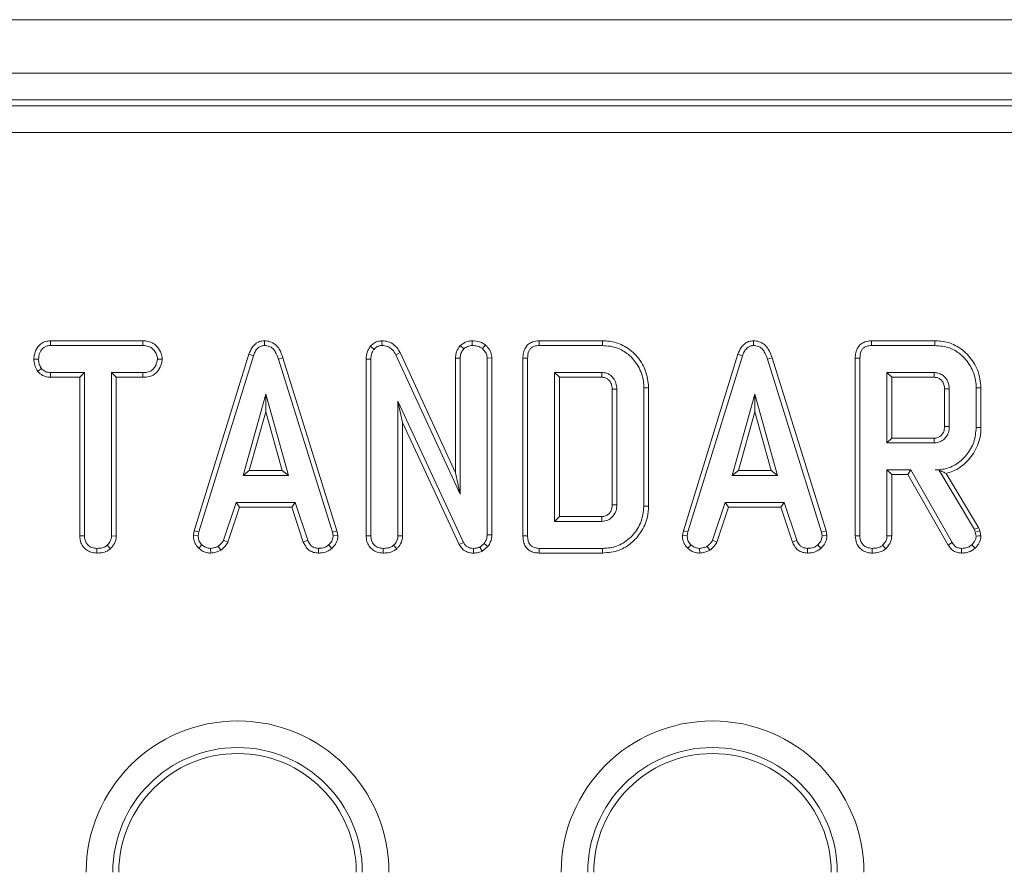
# Model space of a CAD drawing. Units: inches. Extents: x 3 to 163, y -14 to 115.
# Drawn here: x 37 to 39, y 58 to 60 of the extents above; entities that cross this region are included whole.
import ezdxf

# ---------------------------------------------------------------- set-up
doc = ezdxf.new("R2010")
doc.units = ezdxf.units.IN
doc.header["$LTSCALE"] = 10
doc.header["$MEASUREMENT"] = 0
doc.linetypes.add('SLD-Сплошная', pattern=[0])

msp = doc.modelspace()

# ---------------------------------------------------------------- linework, layer by layer
at = {"color": 7, "linetype": 'SLD-Сплошная', "lineweight": 15}
for p, q in [((30.1492, 60.2003), (69.4799, 60.2003)), ((30.1492, 60.0428), (69.4799, 60.0428)), ((45.7641, 59.9641), (34.18, 59.9641)), ((34.1978, 59.9462), (45.7463, 59.9462)), ((45.7447, 59.8678), (34.1994, 59.8678)), ((36.6165, 59.2528), (36.6169, 59.2389)), ((36.8898, 59.2528), (36.6165, 59.2528)), ((36.8898, 59.2528), (36.8895, 59.2389)), ((37.2484, 59.2528), (37.2484, 59.2389)), ((37.5948, 59.2528), (37.5952, 59.2389)), ((37.8616, 59.2528), (37.8617, 59.2389)), ((38.2459, 59.2528), (38.0591, 59.2528)), ((38.6916, 59.2528), (38.6917, 59.2389)), ((39.2267, 59.2528), (39.0399, 59.2528)), ((36.6169, 59.2389), (36.8895, 59.2389)), ((37.5613, 59.2368), (37.5717, 59.2276)), ((37.8263, 59.2386), (37.8362, 59.2288)), ((37.9001, 59.2406), (37.8913, 59.2298)), ((38.0594, 59.2389), (38.2457, 59.2389)), ((39.0402, 59.2389), (39.2265, 59.2389)), ((36.5677, 59.1991), (36.5816, 59.199)), ((36.9467, 59.199), (36.9327, 59.199)), ((37.2023, 59.2129), (37.0413, 58.6921)), ((37.0548, 58.6888), (37.2155, 59.2084)), ((37.2023, 59.2129), (37.2155, 59.2084)), ((37.3029, 59.2022), (37.2896, 59.1982)), ((37.2896, 59.1982), (37.4488, 58.6883)), ((37.4623, 58.6918), (37.3029, 59.2022)), ((37.5485, 59.1991), (37.5624, 59.1988)), ((37.5485, 59.1991), (37.5485, 58.6773)), ((37.5624, 58.6775), (37.5624, 59.1988)), ((37.6485, 59.2181), (37.6361, 59.2118)), ((37.6361, 59.2118), (37.8257, 58.7999)), ((37.8119, 58.8633), (37.6485, 59.2181)), ((37.8119, 59.202), (37.8257, 59.2017)), ((37.8119, 59.202), (37.8119, 58.8633)), ((37.8257, 58.7999), (37.8257, 59.2017)), ((37.9194, 59.2023), (37.9055, 59.2018)), ((37.9055, 59.2018), (37.9055, 58.6807)), ((37.9194, 58.6805), (37.9194, 59.2023)), ((38.011, 59.2019), (38.011, 58.6773)), ((38.0248, 58.6775), (38.0248, 59.2017)), ((38.6456, 59.2129), (38.4845, 58.6921)), ((38.498, 58.6888), (38.6588, 59.2084)), ((38.6456, 59.2129), (38.6588, 59.2084)), ((38.7461, 59.2022), (38.7328, 59.1982)), ((38.7328, 59.1982), (38.8921, 58.6883)), ((38.9055, 58.6918), (38.7461, 59.2022)), ((38.9918, 59.2019), (38.9918, 58.6773)), ((39.0056, 58.6775), (39.0056, 59.2017)), ((36.5789, 59.1625), (36.5898, 59.1712)), ((36.6164, 59.1452), (36.6168, 59.1591)), ((36.6164, 59.1452), (36.7034, 59.1452)), ((36.7173, 59.1591), (36.6168, 59.1591)), ((36.7034, 59.1452), (36.7173, 59.1591)), ((36.7034, 59.1452), (36.7034, 58.6769)), ((36.7173, 58.6771), (36.7173, 59.1591)), ((36.8896, 59.1591), (36.7971, 59.1591)), ((36.7971, 59.1591), (36.7971, 58.6771)), ((36.8109, 59.1452), (36.7971, 59.1591)), ((36.8109, 58.6768), (36.8109, 59.1452)), ((36.8109, 59.1452), (36.8898, 59.1452)), ((36.8898, 59.1452), (36.8896, 59.1591)), ((38.1047, 59.1591), (38.1047, 58.7201)), ((38.1185, 59.1452), (38.1047, 59.1591)), ((38.2443, 59.1591), (38.1047, 59.1591)), ((38.1185, 58.734), (38.1185, 59.1452)), ((38.1185, 59.1452), (38.244, 59.1452)), ((39.2251, 59.1591), (39.0854, 59.1591)), ((39.0993, 59.1452), (39.0854, 59.1591)), ((39.0854, 59.1591), (39.0854, 58.9516)), ((39.0993, 59.1452), (39.2247, 59.1452)), ((39.0993, 58.9655), (39.0993, 59.1452)), ((38.2743, 59.1099), (38.2743, 58.7692)), ((38.2882, 58.769), (38.2882, 59.1102)), ((38.368, 59.1144), (38.368, 58.7648)), ((38.3819, 58.7646), (38.3819, 59.1146)), ((39.2551, 59.1109), (39.2551, 58.9997)), ((39.269, 58.9995), (39.269, 59.1112)), ((39.3488, 59.1138), (39.3488, 58.9968)), ((39.3627, 58.9967), (39.3627, 59.114)), ((37.2522, 59.0952), (37.1853, 58.8558)), ((37.319, 58.8558), (37.2522, 59.0952)), ((37.2522, 59.0436), (37.2522, 59.0952)), ((37.6422, 59.0744), (37.6422, 58.6772)), ((37.6561, 59.0116), (37.6422, 59.0744)), ((37.8356, 58.658), (37.6422, 59.0744)), ((38.6954, 59.0952), (38.6286, 58.8558)), ((38.7623, 58.8558), (38.6954, 59.0952)), ((38.6954, 59.0436), (38.6954, 59.0952)), ((37.2036, 58.8697), (37.2522, 59.0436)), ((37.2522, 59.0436), (37.3007, 58.8697)), ((38.6469, 58.8697), (38.6954, 59.0436)), ((38.6954, 59.0436), (38.744, 58.8697)), ((37.6561, 58.6769), (37.6561, 59.0116)), ((37.6561, 59.0116), (37.8232, 58.6517)), ((39.0993, 58.9655), (39.0854, 58.9516)), ((39.2247, 58.9655), (39.0993, 58.9655)), ((39.0854, 58.9516), (39.2251, 58.9516)), ((39.0854, 58.8718), (39.0854, 58.6772)), ((39.0993, 58.8579), (39.0854, 58.8718)), ((39.1554, 58.8718), (39.0854, 58.8718)), ((39.1473, 58.8579), (39.1554, 58.8718)), ((39.2774, 58.6575), (39.1554, 58.8718)), ((39.2382, 58.872), (39.2273, 58.8718)), ((39.2273, 58.8718), (39.2381, 58.8718)), ((39.2382, 58.872), (39.2381, 58.8718)), ((39.2381, 58.8718), (39.3432, 58.696)), ((37.2036, 58.8697), (37.1853, 58.8558)), ((37.1853, 58.8558), (37.319, 58.8558)), ((37.3007, 58.8697), (37.2036, 58.8697)), ((37.3007, 58.8697), (37.319, 58.8558)), ((37.8119, 58.8633), (37.8257, 58.7999)), ((38.6469, 58.8697), (38.6286, 58.8558)), ((38.6286, 58.8558), (38.7623, 58.8558)), ((38.744, 58.8697), (38.6469, 58.8697)), ((38.744, 58.8697), (38.7623, 58.8558)), ((39.0993, 58.6769), (39.0993, 58.8579)), ((39.0993, 58.8579), (39.1473, 58.8579)), ((39.1473, 58.8579), (39.2656, 58.6502)), ((39.3558, 58.7019), (39.2603, 58.8616)), ((37.1643, 58.776), (37.1275, 58.6642)), ((37.1404, 58.659), (37.1743, 58.7621)), ((37.3391, 58.776), (37.1643, 58.776)), ((37.1743, 58.7621), (37.1643, 58.776)), ((37.1743, 58.7621), (37.329, 58.7621)), ((37.329, 58.7621), (37.3391, 58.776)), ((37.329, 58.7621), (37.3629, 58.6591)), ((37.3759, 58.6643), (37.3391, 58.776)), ((38.6075, 58.776), (38.5707, 58.6642)), ((38.5837, 58.659), (38.6176, 58.7621)), ((38.7823, 58.776), (38.6075, 58.776)), ((38.6176, 58.7621), (38.6075, 58.776)), ((38.6176, 58.7621), (38.7723, 58.7621)), ((38.7723, 58.7621), (38.7823, 58.776)), ((38.7723, 58.7621), (38.8062, 58.6591)), ((38.8191, 58.6643), (38.7823, 58.776)), ((38.1185, 58.734), (38.1047, 58.7201)), ((38.2439, 58.734), (38.1185, 58.734)), ((38.1047, 58.7201), (38.2443, 58.7201)), ((39.3558, 58.7019), (39.3432, 58.696)), ((39.3432, 58.696), (39.3459, 58.6882)), ((39.3593, 58.6922), (39.3558, 58.7019)), ((36.7034, 58.6769), (36.7173, 58.6771)), ((36.8109, 58.6768), (36.7971, 58.6771)), ((37.0413, 58.6921), (37.0387, 58.6779)), ((37.0387, 58.6779), (37.0527, 58.677)), ((37.0413, 58.6921), (37.0548, 58.6888)), ((37.0527, 58.677), (37.0548, 58.6888)), ((37.4623, 58.6918), (37.4488, 58.6883)), ((37.4488, 58.6883), (37.4511, 58.677)), ((37.465, 58.6779), (37.4511, 58.677)), ((37.465, 58.6779), (37.4623, 58.6918)), ((37.5485, 58.6773), (37.5624, 58.6775)), ((37.6561, 58.6769), (37.6422, 58.6772)), ((37.9194, 58.6805), (37.9055, 58.6807)), ((38.4845, 58.6921), (38.482, 58.6779)), ((38.482, 58.6779), (38.4959, 58.677)), ((38.4845, 58.6921), (38.498, 58.6888)), ((38.4959, 58.677), (38.498, 58.6888)), ((38.9055, 58.6918), (38.8921, 58.6883)), ((38.8921, 58.6883), (38.8943, 58.677)), ((38.9083, 58.6779), (38.8943, 58.677)), ((38.9083, 58.6779), (38.9055, 58.6918)), ((39.3593, 58.6922), (39.3459, 58.6882)), ((39.3459, 58.6882), (39.3488, 58.6764)), ((39.3628, 58.6776), (39.3593, 58.6922)), ((36.7531, 58.6264), (36.7532, 58.6403)), ((36.7935, 58.6392), (36.7841, 58.6494)), ((37.0543, 58.6406), (37.0639, 58.6507)), ((37.0896, 58.6264), (37.0889, 58.6403)), ((37.1196, 58.6349), (37.1118, 58.6465)), ((37.1404, 58.659), (37.1275, 58.6642)), ((37.3629, 58.6591), (37.3759, 58.6643)), ((37.4076, 58.6264), (37.4079, 58.6403)), ((37.4471, 58.6402), (37.4377, 58.6504)), ((37.5982, 58.6264), (37.5983, 58.6403)), ((37.6388, 58.6392), (37.6293, 58.6494)), ((37.8232, 58.6517), (37.8356, 58.658)), ((37.8649, 58.6264), (37.8651, 58.6403)), ((37.8969, 58.6549), (37.8836, 58.6442)), ((37.8908, 58.6322), (37.8836, 58.6442)), ((37.8908, 58.6322), (37.9073, 58.6454)), ((37.9073, 58.6454), (37.8969, 58.6549)), ((38.2457, 58.6403), (38.0594, 58.6403)), ((38.4976, 58.6406), (38.5071, 58.6507)), ((38.5329, 58.6264), (38.5322, 58.6403)), ((38.5628, 58.6349), (38.555, 58.6465)), ((38.5837, 58.659), (38.5707, 58.6642)), ((38.8062, 58.6591), (38.8191, 58.6643)), ((38.8509, 58.6264), (38.8512, 58.6403)), ((38.8904, 58.6402), (38.881, 58.6504)), ((38.0591, 58.6265), (38.2459, 58.6265))]:
    msp.add_line(p, q, dxfattribs=at)
at = {"color": 7, "linetype": 'SLD-Сплошная', "lineweight": 15, "flags": 128}
for points in [[(38.0591, 59.2528), (38.0592, 59.2489), (38.0593, 59.2439), (38.0594, 59.2389)], [(38.2459, 59.2528), (38.2458, 59.2496), (38.2458, 59.245), (38.2457, 59.2389)], [(39.0399, 59.2528), (39.04, 59.2489), (39.0401, 59.2439), (39.0402, 59.2389)], [(39.2267, 59.2528), (39.2266, 59.2496), (39.2266, 59.245), (39.2265, 59.2389)], [(38.011, 59.2019), (38.0148, 59.2018), (38.0198, 59.2018), (38.0248, 59.2017)], [(38.9918, 59.2019), (38.9956, 59.2018), (39.0006, 59.2018), (39.0056, 59.2017)], [(38.244, 59.1452), (38.2441, 59.1501), (38.2443, 59.1591)], [(39.2247, 59.1452), (39.2249, 59.1493), (39.225, 59.1542), (39.2251, 59.1591)], [(38.2743, 59.1099), (38.2792, 59.11), (38.2882, 59.1102)], [(38.3819, 59.1146), (38.3787, 59.1145), (38.3741, 59.1145), (38.368, 59.1144)], [(39.2551, 59.1109), (39.2593, 59.111), (39.2641, 59.1111), (39.269, 59.1112)], [(39.3627, 59.114), (39.3595, 59.1139), (39.3549, 59.1139), (39.3488, 59.1138)], [(39.2551, 58.9997), (39.2606, 58.9996), (39.269, 58.9995)], [(39.3627, 58.9967), (39.3564, 58.9968), (39.3488, 58.9968)], [(39.2247, 58.9655), (39.2249, 58.96), (39.2251, 58.9516)], [(38.2743, 58.7692), (38.279, 58.7692), (38.2836, 58.7691), (38.2882, 58.769)], [(38.3819, 58.7646), (38.3756, 58.7647), (38.368, 58.7648)], [(38.2439, 58.734), (38.2441, 58.7293), (38.2442, 58.7247), (38.2443, 58.7201)], [(38.011, 58.6773), (38.0149, 58.6774), (38.0199, 58.6774), (38.0248, 58.6775)], [(38.9918, 58.6773), (38.9958, 58.6774), (39.0007, 58.6774), (39.0056, 58.6775)], [(39.0993, 58.6769), (39.0954, 58.677), (39.0904, 58.6771), (39.0854, 58.6772)], [(39.3628, 58.6776), (39.3558, 58.677), (39.3488, 58.6764)], [(38.0591, 58.6265), (38.0592, 58.6304), (38.0593, 58.6354), (38.0594, 58.6403)], [(38.2459, 58.6265), (38.2458, 58.6327), (38.2457, 58.6403)], [(39.0415, 58.6264), (39.0415, 58.6305), (39.0415, 58.6354), (39.0416, 58.6403)], [(39.0821, 58.6392), (39.0794, 58.6421), (39.076, 58.6458), (39.0726, 58.6494)], [(39.2656, 58.6502), (39.2688, 58.6522), (39.2731, 58.6549), (39.2774, 58.6575)], [(39.3052, 58.6264), (39.3052, 58.6303), (39.3053, 58.6353), (39.3054, 58.6403)], [(39.3454, 58.6408), (39.3406, 58.6459), (39.3358, 58.6509)]]:
    msp.add_lwpolyline(points, dxfattribs=at)
at = {"color": 7, "linetype": 'SLD-Сплошная', "lineweight": 15}
for centre, radius in [((37.1689, 57.6845), 0.4467), ((38.5705, 57.6845), 0.4467), ((37.1689, 57.6845), 0.3682), ((37.1689, 57.6845), 0.3504), ((38.5705, 57.6845), 0.3682), ((38.5705, 57.6845), 0.3504)]:
    msp.add_arc(centre, radius, 0, 180, dxfattribs=at)
for points, knots in [([(36.6165, 59.2528), (36.6119, 59.2524), (36.6025, 59.2517), (36.5893, 59.2456), (36.5772, 59.233), (36.5691, 59.2167), (36.5681, 59.204), (36.5677, 59.1991)], [0, 0, 0, 0, 0.172789, 0.348438, 0.524709, 0.817628, 1, 1, 1, 1]), ([(36.9467, 59.199), (36.946, 59.2046), (36.9444, 59.2174), (36.9341, 59.2332), (36.9206, 59.2458), (36.9053, 59.2518), (36.8947, 59.2525), (36.8898, 59.2528)], [0, 0, 0, 0, 0.194007, 0.442624, 0.635179, 0.828046, 1, 1, 1, 1]), ([(37.2484, 59.2528), (37.2434, 59.2523), (37.2336, 59.2514), (37.2209, 59.2438), (37.2095, 59.2311), (37.2051, 59.2198), (37.2023, 59.2129)], [0, 0, 0, 0, 0.22786, 0.445016, 0.661234, 1, 1, 1, 1]), ([(37.3029, 59.2022), (37.2998, 59.2113), (37.2949, 59.2259), (37.281, 59.2424), (37.2656, 59.2513), (37.254, 59.2525), (37.2484, 59.2528), (37.2484, 59.2528)], [0, 0, 0, 0, 0.35457, 0.572186, 0.790744, 0.999488, 1, 1, 1, 1]), ([(37.5948, 59.2528), (37.5903, 59.2524), (37.581, 59.2515), (37.5694, 59.2452), (37.5637, 59.2393), (37.5613, 59.2368)], [0, 0, 0, 0, 0.357204, 0.726735, 1, 1, 1, 1]), ([(37.6485, 59.2181), (37.6455, 59.2231), (37.6388, 59.2345), (37.6234, 59.247), (37.6073, 59.2524), (37.5979, 59.2527), (37.5948, 59.2528)], [0, 0, 0, 0, 0.259956, 0.583132, 0.862258, 1, 1, 1, 1]), ([(37.8616, 59.2528), (37.8564, 59.2524), (37.8438, 59.2514), (37.8327, 59.2437), (37.8266, 59.2389), (37.8263, 59.2386)], [0, 0, 0, 0, 0.398736, 0.971757, 1, 1, 1, 1]), ([(37.9001, 59.2406), (37.8963, 59.2431), (37.8862, 59.25), (37.8722, 59.2523), (37.8631, 59.2527), (37.8616, 59.2528)], [0, 0, 0, 0, 0.328397, 0.890682, 1, 1, 1, 1]), ([(38.0591, 59.2528), (38.0523, 59.2522), (38.041, 59.2513), (38.0268, 59.2435), (38.0171, 59.2322), (38.0117, 59.2176), (38.0112, 59.207), (38.011, 59.2019)], [0, 0, 0, 0, 0.254574, 0.426054, 0.598328, 0.806491, 1, 1, 1, 1]), ([(38.3819, 59.1146), (38.38, 59.1321), (38.3763, 59.1669), (38.3473, 59.2107), (38.3095, 59.2411), (38.273, 59.2518), (38.2523, 59.2525), (38.2459, 59.2528)], [0, 0, 0, 0, 0.243693, 0.482744, 0.710171, 0.910359, 1, 1, 1, 1]), ([(38.6916, 59.2528), (38.6866, 59.2523), (38.6769, 59.2514), (38.6642, 59.2438), (38.6528, 59.2311), (38.6483, 59.2198), (38.6456, 59.2129)], [0, 0, 0, 0, 0.2278459, 0.4450063, 0.6612279, 1, 1, 1, 1]), ([(38.7461, 59.2022), (38.7431, 59.2113), (38.7381, 59.2259), (38.7242, 59.2424), (38.7088, 59.2513), (38.6972, 59.2525), (38.6916, 59.2528), (38.6916, 59.2528)], [0, 0, 0, 0, 0.354564, 0.572177, 0.790732, 0.999473, 1, 1, 1, 1]), ([(39.0399, 59.2528), (39.0331, 59.2522), (39.0218, 59.2513), (39.0076, 59.2435), (38.9979, 59.2322), (38.9924, 59.2176), (38.992, 59.207), (38.9918, 59.2019)], [0, 0, 0, 0, 0.2545859, 0.4260641, 0.598327, 0.8064928, 1, 1, 1, 1]), ([(39.3627, 59.114), (39.3608, 59.1315), (39.3572, 59.1662), (39.3282, 59.2101), (39.2902, 59.2412), (39.2535, 59.2518), (39.2327, 59.2525), (39.2267, 59.2528)], [0, 0, 0, 0, 0.243159, 0.480382, 0.710645, 0.915537, 1, 1, 1, 1]), ([(36.5816, 59.199), (36.5823, 59.2045), (36.5838, 59.2157), (36.5911, 59.2286), (36.6006, 59.2358), (36.6089, 59.2385), (36.6144, 59.2387), (36.6169, 59.2389)], [0, 0, 0, 0, 0.283191, 0.566074, 0.721586, 0.876187, 1, 1, 1, 1]), ([(36.8895, 59.2389), (36.8953, 59.2385), (36.9051, 59.2377), (36.9184, 59.2301), (36.9267, 59.2192), (36.932, 59.2082), (36.9325, 59.2014), (36.9327, 59.199)], [0, 0, 0, 0, 0.2651817, 0.4479967, 0.6897062, 0.8871338, 1, 1, 1, 1]), ([(37.2155, 59.2084), (37.217, 59.2125), (37.2201, 59.2207), (37.227, 59.2305), (37.2358, 59.2368), (37.2431, 59.2386), (37.2473, 59.2388), (37.2484, 59.2389)], [0, 0, 0, 0, 0.269929, 0.542182, 0.73647, 0.931495, 1, 1, 1, 1]), ([(37.2484, 59.2389), (37.2533, 59.2384), (37.2621, 59.2376), (37.2731, 59.2304), (37.2832, 59.2176), (37.287, 59.206), (37.2896, 59.1982)], [0, 0, 0, 0, 0.229179, 0.419479, 0.609698, 1, 1, 1, 1]), ([(37.5613, 59.2368), (37.5583, 59.2328), (37.5513, 59.2233), (37.5489, 59.2095), (37.5486, 59.201), (37.5485, 59.1991)], [0, 0, 0, 0, 0.366159, 0.862206, 1, 1, 1, 1]), ([(37.5624, 59.1988), (37.5627, 59.2037), (37.5632, 59.2112), (37.5666, 59.2211), (37.57, 59.2254), (37.5717, 59.2276)], [0, 0, 0, 0, 0.472971, 0.728956, 1, 1, 1, 1]), ([(37.5717, 59.2276), (37.5746, 59.2306), (37.5799, 59.236), (37.5888, 59.2384), (37.5937, 59.2388), (37.5952, 59.2389)], [0, 0, 0, 0, 0.45629, 0.830498, 1, 1, 1, 1]), ([(37.5952, 59.2389), (37.6005, 59.2384), (37.6104, 59.2374), (37.6243, 59.2292), (37.6318, 59.2196), (37.6354, 59.2131), (37.6361, 59.2118)], [0, 0, 0, 0, 0.307418, 0.568815, 0.913269, 1, 1, 1, 1]), ([(37.8263, 59.2386), (37.8249, 59.2368), (37.8196, 59.2303), (37.8133, 59.218), (37.8123, 59.207), (37.8119, 59.202)], [0, 0, 0, 0, 0.173015, 0.631153, 1, 1, 1, 1]), ([(37.8257, 59.2017), (37.8262, 59.2064), (37.8272, 59.2157), (37.8326, 59.2243), (37.8359, 59.2283), (37.8362, 59.2288)], [0, 0, 0, 0, 0.470496, 0.942542, 1, 1, 1, 1]), ([(37.8362, 59.2288), (37.8397, 59.2315), (37.8452, 59.2356), (37.8542, 59.2385), (37.8591, 59.2387), (37.8617, 59.2389)], [0, 0, 0, 0, 0.4708864, 0.7294155, 1, 1, 1, 1]), ([(37.8617, 59.2389), (37.8667, 59.2386), (37.8744, 59.2381), (37.8845, 59.2345), (37.889, 59.2314), (37.8913, 59.2298)], [0, 0, 0, 0, 0.477544, 0.7334, 1, 1, 1, 1]), ([(37.8913, 59.2298), (37.8949, 59.2263), (37.9011, 59.2201), (37.9051, 59.2097), (37.9054, 59.2039), (37.9055, 59.2018)], [0, 0, 0, 0, 0.459688, 0.810011, 1, 1, 1, 1]), ([(37.9194, 59.2023), (37.9188, 59.2079), (37.9175, 59.2194), (37.9091, 59.2322), (37.9024, 59.2384), (37.9001, 59.2406)], [0, 0, 0, 0, 0.380457, 0.779973, 1, 1, 1, 1]), ([(38.0248, 59.2017), (38.0253, 59.2086), (38.026, 59.2186), (38.0328, 59.2298), (38.0408, 59.2357), (38.0502, 59.2385), (38.0567, 59.2388), (38.0594, 59.2389)], [0, 0, 0, 0, 0.3516226, 0.5062871, 0.6620537, 0.8603119, 1, 1, 1, 1]), ([(38.2457, 59.2389), (38.2607, 59.2376), (38.2881, 59.2352), (38.3254, 59.2127), (38.3532, 59.179), (38.3669, 59.1431), (38.3678, 59.121), (38.368, 59.1144)], [0, 0, 0, 0, 0.230843, 0.421046, 0.657823, 0.898521, 1, 1, 1, 1]), ([(38.6588, 59.2084), (38.6603, 59.2125), (38.6634, 59.2207), (38.6703, 59.2305), (38.6791, 59.2368), (38.6864, 59.2386), (38.6906, 59.2388), (38.6917, 59.2389)], [0, 0, 0, 0, 0.269936, 0.542195, 0.736487, 0.931493, 1, 1, 1, 1]), ([(38.6917, 59.2389), (38.6965, 59.2384), (38.7053, 59.2376), (38.7163, 59.2304), (38.7264, 59.2176), (38.7303, 59.206), (38.7328, 59.1982)], [0, 0, 0, 0, 0.229194, 0.419475, 0.609703, 1, 1, 1, 1]), ([(39.0056, 59.2017), (39.0061, 59.2086), (39.0068, 59.2186), (39.0136, 59.2298), (39.0216, 59.2357), (39.031, 59.2385), (39.0375, 59.2388), (39.0402, 59.2389)], [0, 0, 0, 0, 0.3516287, 0.5062835, 0.6620513, 0.8603109, 1, 1, 1, 1]), ([(39.2265, 59.2389), (39.2412, 59.2376), (39.2683, 59.2354), (39.3055, 59.2128), (39.3333, 59.1796), (39.3475, 59.1435), (39.3485, 59.1211), (39.3488, 59.1138)], [0, 0, 0, 0, 0.225071, 0.416807, 0.654265, 0.886506, 1, 1, 1, 1]), ([(36.5677, 59.1991), (36.5682, 59.193), (36.5691, 59.1811), (36.5747, 59.1691), (36.5783, 59.1634), (36.5789, 59.1625)], [0, 0, 0, 0, 0.470414, 0.917288, 1, 1, 1, 1]), ([(36.5898, 59.1712), (36.5876, 59.1753), (36.5841, 59.1817), (36.5819, 59.1913), (36.5817, 59.1964), (36.5816, 59.199)], [0, 0, 0, 0, 0.479641, 0.736843, 1, 1, 1, 1]), ([(36.9327, 59.199), (36.9314, 59.1925), (36.9292, 59.1818), (36.9212, 59.1695), (36.9112, 59.1623), (36.9003, 59.1594), (36.8927, 59.1592), (36.8896, 59.1591)], [0, 0, 0, 0, 0.298919, 0.498227, 0.653235, 0.855926, 1, 1, 1, 1]), ([(36.8898, 59.1452), (36.896, 59.1455), (36.9075, 59.1462), (36.9235, 59.1528), (36.9366, 59.1662), (36.9448, 59.1824), (36.9462, 59.1946), (36.9467, 59.199)], [0, 0, 0, 0, 0.212534, 0.394902, 0.578553, 0.849784, 1, 1, 1, 1]), ([(36.5789, 59.1625), (36.5804, 59.1609), (36.5857, 59.1555), (36.5966, 59.1481), (36.6086, 59.1455), (36.6152, 59.1452), (36.6164, 59.1452)], [0, 0, 0, 0, 0.155611, 0.533242, 0.911731, 1, 1, 1, 1]), ([(36.6168, 59.1591), (36.6121, 59.1595), (36.6026, 59.1604), (36.5942, 59.1668), (36.5904, 59.1706), (36.5898, 59.1712)], [0, 0, 0, 0, 0.458287, 0.922439, 1, 1, 1, 1]), ([(38.244, 59.1452), (38.2475, 59.145), (38.2541, 59.1446), (38.2631, 59.1387), (38.2701, 59.1304), (38.2739, 59.12), (38.2742, 59.1131), (38.2743, 59.1099)], [0, 0, 0, 0, 0.200687, 0.373816, 0.603929, 0.818217, 1, 1, 1, 1]), ([(38.2882, 59.1102), (38.2877, 59.1163), (38.2868, 59.1279), (38.2785, 59.1431), (38.2674, 59.1534), (38.2552, 59.1585), (38.2477, 59.1589), (38.2443, 59.1591)], [0, 0, 0, 0, 0.250007, 0.470806, 0.691601, 0.861782, 1, 1, 1, 1]), ([(39.2247, 59.1452), (39.2285, 59.1449), (39.2353, 59.1443), (39.2449, 59.1382), (39.252, 59.129), (39.2549, 59.1189), (39.2551, 59.1129), (39.2551, 59.1109)], [0, 0, 0, 0, 0.2182601, 0.394756, 0.6470054, 0.8850899, 1, 1, 1, 1]), ([(39.269, 59.1112), (39.2683, 59.1183), (39.267, 59.132), (39.2559, 59.1472), (39.2431, 59.1561), (39.2327, 59.1587), (39.2267, 59.159), (39.2251, 59.1591)], [0, 0, 0, 0, 0.291757, 0.564296, 0.749732, 0.934856, 1, 1, 1, 1]), ([(39.2551, 58.9997), (39.2548, 58.9947), (39.2542, 58.9862), (39.2481, 58.9756), (39.24, 58.9687), (39.2316, 58.9658), (39.2264, 58.9655), (39.2247, 58.9655)], [0, 0, 0, 0, 0.288158, 0.492263, 0.696509, 0.899048, 1, 1, 1, 1]), ([(39.2251, 58.9516), (39.2306, 58.9522), (39.2416, 58.9533), (39.2552, 58.9626), (39.2643, 58.9749), (39.2686, 58.9876), (39.2689, 58.9959), (39.269, 58.9995)], [0, 0, 0, 0, 0.226253, 0.454875, 0.65614, 0.85436, 1, 1, 1, 1]), ([(39.3488, 58.9968), (39.3474, 58.9821), (39.3446, 58.9527), (39.3211, 58.9144), (39.2895, 58.8854), (39.2555, 58.873), (39.2348, 58.8721), (39.2273, 58.8718)], [0, 0, 0, 0, 0.226685, 0.454937, 0.678512, 0.883956, 1, 1, 1, 1]), ([(39.2603, 58.8616), (39.267, 58.8636), (39.2893, 58.8701), (39.3229, 58.8944), (39.3528, 58.9364), (39.3622, 58.9737), (39.3626, 58.9939), (39.3627, 58.9967)], [0, 0, 0, 0, 0.115264, 0.381814, 0.666045, 0.953335, 1, 1, 1, 1]), ([(39.2382, 58.872), (39.2424, 58.8699), (39.2499, 58.8661), (39.2571, 58.863), (39.2603, 58.8616)], [0, 0, 0, 0, 0.550407, 1, 1, 1, 1]), ([(38.2743, 58.7692), (38.2739, 58.7632), (38.2732, 58.7537), (38.2657, 58.743), (38.2573, 58.7363), (38.2494, 58.7343), (38.2449, 58.7341), (38.2439, 58.734)], [0, 0, 0, 0, 0.338883, 0.539592, 0.739074, 0.945621, 1, 1, 1, 1]), ([(38.2443, 58.7201), (38.2503, 58.7208), (38.2618, 58.7222), (38.2752, 58.7325), (38.2841, 58.745), (38.2879, 58.7578), (38.2881, 58.7658), (38.2882, 58.769)], [0, 0, 0, 0, 0.243315, 0.465535, 0.670521, 0.867565, 1, 1, 1, 1]), ([(38.368, 58.7648), (38.366, 58.7475), (38.3622, 58.7154), (38.3345, 58.6758), (38.2998, 58.649), (38.2673, 58.641), (38.2499, 58.6405), (38.2457, 58.6403)], [0, 0, 0, 0, 0.266328, 0.4942307, 0.7297483, 0.9337244, 1, 1, 1, 1]), ([(38.2459, 58.6265), (38.2627, 58.628), (38.2935, 58.6307), (38.3323, 58.6548), (38.3617, 58.6883), (38.3795, 58.7267), (38.3812, 58.754), (38.3819, 58.7646)], [0, 0, 0, 0, 0.232403, 0.426656, 0.619941, 0.851219, 1, 1, 1, 1]), ([(36.7034, 58.6769), (36.7037, 58.6715), (36.7045, 58.6609), (36.7112, 58.6461), (36.7226, 58.6353), (36.737, 58.6279), (36.7476, 58.6269), (36.7531, 58.6264)], [0, 0, 0, 0, 0.205209, 0.401633, 0.59928, 0.793451, 1, 1, 1, 1]), ([(36.7532, 58.6403), (36.7484, 58.6408), (36.7388, 58.6418), (36.7275, 58.649), (36.72, 58.6592), (36.7174, 58.6688), (36.7173, 58.6752), (36.7173, 58.6771)], [0, 0, 0, 0, 0.247585, 0.497999, 0.667816, 0.899376, 1, 1, 1, 1]), ([(36.7971, 58.6771), (36.7967, 58.6735), (36.7959, 58.6651), (36.7901, 58.6559), (36.7855, 58.6509), (36.7841, 58.6494)], [0, 0, 0, 0, 0.342615, 0.80694, 1, 1, 1, 1]), ([(36.7935, 58.6392), (36.7957, 58.6416), (36.8025, 58.6489), (36.8097, 58.6617), (36.8106, 58.6726), (36.8109, 58.6768)], [0, 0, 0, 0, 0.230832, 0.704495, 1, 1, 1, 1]), ([(37.0387, 58.6779), (37.0388, 58.6755), (37.0392, 58.6677), (37.0424, 58.6545), (37.0496, 58.6452), (37.0539, 58.641), (37.0543, 58.6406)], [0, 0, 0, 0, 0.169976, 0.564808, 0.958171, 1, 1, 1, 1]), ([(37.0639, 58.6507), (37.0608, 58.654), (37.0547, 58.6608), (37.053, 58.6708), (37.0527, 58.6762), (37.0527, 58.677)], [0, 0, 0, 0, 0.454927, 0.913764, 1, 1, 1, 1]), ([(37.4511, 58.677), (37.4505, 58.673), (37.4492, 58.664), (37.4427, 58.6557), (37.4385, 58.6512), (37.4377, 58.6504)], [0, 0, 0, 0, 0.393486, 0.8900715, 1, 1, 1, 1]), ([(37.4471, 58.6402), (37.4497, 58.643), (37.4566, 58.6504), (37.4639, 58.6633), (37.4647, 58.6737), (37.465, 58.6779)], [0, 0, 0, 0, 0.268256, 0.70834, 1, 1, 1, 1]), ([(37.5485, 58.6773), (37.5489, 58.6718), (37.5495, 58.6612), (37.5561, 58.6465), (37.5673, 58.6356), (37.5817, 58.628), (37.5925, 58.627), (37.5982, 58.6264)], [0, 0, 0, 0, 0.206317, 0.39944, 0.593669, 0.785439, 1, 1, 1, 1]), ([(37.5983, 58.6403), (37.5935, 58.6408), (37.5839, 58.6418), (37.5727, 58.649), (37.5652, 58.6592), (37.5626, 58.6689), (37.5624, 58.6754), (37.5624, 58.6775)], [0, 0, 0, 0, 0.246125, 0.495032, 0.662535, 0.889802, 1, 1, 1, 1]), ([(37.6422, 58.6772), (37.6418, 58.6733), (37.6408, 58.6645), (37.6348, 58.6555), (37.6305, 58.6507), (37.6293, 58.6494)], [0, 0, 0, 0, 0.376173, 0.839949, 1, 1, 1, 1]), ([(37.6388, 58.6392), (37.6407, 58.6413), (37.6471, 58.6483), (37.6546, 58.6609), (37.6556, 58.6723), (37.6561, 58.6769)], [0, 0, 0, 0, 0.197558, 0.675422, 1, 1, 1, 1]), ([(37.9055, 58.6807), (37.9052, 58.6763), (37.9047, 58.6695), (37.901, 58.661), (37.8983, 58.657), (37.8969, 58.6549)], [0, 0, 0, 0, 0.475213, 0.734217, 1, 1, 1, 1]), ([(37.9073, 58.6454), (37.9079, 58.6464), (37.9128, 58.6536), (37.9187, 58.6652), (37.9192, 58.6767), (37.9194, 58.6805)], [0, 0, 0, 0, 0.089637, 0.694725, 1, 1, 1, 1]), ([(38.011, 58.6773), (38.0114, 58.6701), (38.0122, 58.6579), (38.0201, 58.6426), (38.0307, 58.633), (38.0443, 58.6274), (38.0539, 58.6268), (38.0591, 58.6265)], [0, 0, 0, 0, 0.27309, 0.454765, 0.637104, 0.805242, 1, 1, 1, 1]), ([(38.0594, 58.6403), (38.0542, 58.6407), (38.0459, 58.6413), (38.0357, 58.6467), (38.0293, 58.6543), (38.0253, 58.665), (38.025, 58.6731), (38.0248, 58.6775)], [0, 0, 0, 0, 0.268398, 0.42446, 0.580871, 0.773821, 1, 1, 1, 1]), ([(38.482, 58.6779), (38.4821, 58.6755), (38.4824, 58.6677), (38.4857, 58.6545), (38.4929, 58.6452), (38.4972, 58.641), (38.4976, 58.6406)], [0, 0, 0, 0, 0.169974, 0.564793, 0.958151, 1, 1, 1, 1]), ([(38.5071, 58.6507), (38.5041, 58.654), (38.4979, 58.6608), (38.4962, 58.6708), (38.496, 58.6762), (38.4959, 58.677)], [0, 0, 0, 0, 0.454941, 0.913768, 1, 1, 1, 1]), ([(38.8943, 58.677), (38.8937, 58.673), (38.8924, 58.664), (38.8859, 58.6557), (38.8817, 58.6512), (38.881, 58.6504)], [0, 0, 0, 0, 0.3934809, 0.8900705, 1, 1, 1, 1]), ([(38.8904, 58.6402), (38.893, 58.643), (38.8999, 58.6504), (38.9071, 58.6633), (38.908, 58.6737), (38.9083, 58.6779)], [0, 0, 0, 0, 0.268259, 0.708336, 1, 1, 1, 1]), ([(38.9918, 58.6773), (38.9924, 58.6697), (38.9936, 58.6572), (39.0031, 58.6421), (39.0153, 58.6325), (39.0287, 58.6272), (39.0378, 58.6267), (39.0415, 58.6264)], [0, 0, 0, 0, 0.283374, 0.469374, 0.654809, 0.863549, 1, 1, 1, 1]), ([(39.0416, 58.6403), (39.0362, 58.641), (39.0269, 58.642), (39.0162, 58.6491), (39.0089, 58.6581), (39.0059, 58.6681), (39.0057, 58.6749), (39.0056, 58.6775)], [0, 0, 0, 0, 0.27425, 0.479158, 0.643962, 0.867557, 1, 1, 1, 1]), ([(39.0854, 58.6772), (39.0853, 58.6747), (39.0849, 58.6682), (39.0804, 58.6585), (39.0752, 58.6525), (39.0726, 58.6494)], [0, 0, 0, 0, 0.246251, 0.613001, 1, 1, 1, 1]), ([(39.0821, 58.6392), (39.0852, 58.6428), (39.0924, 58.651), (39.0985, 58.6643), (39.0991, 58.6736), (39.0993, 58.6769)], [0, 0, 0, 0, 0.338475, 0.770883, 1, 1, 1, 1]), ([(39.3488, 58.6764), (39.3483, 58.673), (39.3473, 58.6665), (39.3421, 58.6581), (39.3379, 58.6533), (39.3358, 58.6509)], [0, 0, 0, 0, 0.34935, 0.669778, 1, 1, 1, 1]), ([(39.3454, 58.6408), (39.348, 58.6437), (39.3541, 58.6507), (39.3614, 58.6629), (39.3624, 58.673), (39.3628, 58.6776)], [0, 0, 0, 0, 0.281164, 0.669494, 1, 1, 1, 1]), ([(36.7531, 58.6264), (36.7578, 58.6267), (36.7683, 58.6271), (36.7827, 58.6309), (36.7904, 58.6368), (36.7935, 58.6392)], [0, 0, 0, 0, 0.331796, 0.724776, 1, 1, 1, 1]), ([(36.7841, 58.6494), (36.7815, 58.6475), (36.7751, 58.6428), (36.764, 58.6408), (36.7563, 58.6405), (36.7532, 58.6403)], [0, 0, 0, 0, 0.291576, 0.716176, 1, 1, 1, 1]), ([(37.0543, 58.6406), (37.0575, 58.6379), (37.0641, 58.6322), (37.0765, 58.6272), (37.0853, 58.6267), (37.0896, 58.6264)], [0, 0, 0, 0, 0.321147, 0.670897, 1, 1, 1, 1]), ([(37.0889, 58.6403), (37.0846, 58.6407), (37.0759, 58.6415), (37.068, 58.6469), (37.0643, 58.6503), (37.0639, 58.6507)], [0, 0, 0, 0, 0.463566, 0.932035, 1, 1, 1, 1]), ([(37.1118, 58.6465), (37.1082, 58.6449), (37.1028, 58.6426), (37.0949, 58.6412), (37.0909, 58.6406), (37.0889, 58.6403)], [0, 0, 0, 0, 0.488915, 0.744121, 1, 1, 1, 1]), ([(37.1275, 58.6642), (37.1255, 58.6608), (37.1225, 58.6557), (37.1165, 58.6504), (37.1133, 58.6478), (37.1118, 58.6465)], [0, 0, 0, 0, 0.482582, 0.740681, 1, 1, 1, 1]), ([(37.1196, 58.6349), (37.1214, 58.6364), (37.1263, 58.6405), (37.1343, 58.6478), (37.1383, 58.6552), (37.1404, 58.659)], [0, 0, 0, 0, 0.22193, 0.595885, 1, 1, 1, 1]), ([(37.3629, 58.6591), (37.3648, 58.6552), (37.369, 58.6464), (37.3785, 58.6346), (37.3929, 58.6278), (37.4028, 58.6269), (37.4076, 58.6264)], [0, 0, 0, 0, 0.2192148, 0.4961365, 0.7546418, 1, 1, 1, 1]), ([(37.4079, 58.6403), (37.404, 58.6407), (37.3973, 58.6414), (37.3884, 58.6454), (37.3812, 58.6532), (37.3779, 58.66), (37.3759, 58.6643)], [0, 0, 0, 0, 0.270751, 0.470246, 0.671473, 1, 1, 1, 1]), ([(37.4076, 58.6264), (37.4114, 58.6266), (37.4214, 58.627), (37.4355, 58.6312), (37.4437, 58.6376), (37.4471, 58.6402)], [0, 0, 0, 0, 0.26841, 0.699906, 1, 1, 1, 1]), ([(37.4377, 58.6504), (37.4336, 58.6475), (37.4253, 58.6416), (37.4143, 58.6406), (37.4086, 58.6404), (37.4079, 58.6403)], [0, 0, 0, 0, 0.466493, 0.935182, 1, 1, 1, 1]), ([(37.5982, 58.6264), (37.6031, 58.6267), (37.6136, 58.6271), (37.628, 58.631), (37.6357, 58.6368), (37.6388, 58.6392)], [0, 0, 0, 0, 0.337217, 0.730797, 1, 1, 1, 1]), ([(37.6293, 58.6494), (37.6263, 58.6473), (37.6188, 58.6421), (37.6075, 58.6407), (37.6003, 58.6404), (37.5983, 58.6403)], [0, 0, 0, 0, 0.339245, 0.818533, 1, 1, 1, 1]), ([(37.8232, 58.6517), (37.826, 58.6472), (37.8313, 58.6384), (37.8442, 58.63), (37.8558, 58.6269), (37.8628, 58.6266), (37.8649, 58.6264)], [0, 0, 0, 0, 0.3058737, 0.5909395, 0.8759061, 1, 1, 1, 1]), ([(37.8651, 58.6403), (37.8599, 58.6409), (37.8515, 58.6417), (37.8415, 58.6485), (37.8377, 58.6544), (37.8358, 58.6576), (37.8356, 58.658)], [0, 0, 0, 0, 0.424537, 0.692317, 0.960796, 1, 1, 1, 1]), ([(37.8836, 58.6442), (37.8807, 58.643), (37.8764, 58.6412), (37.87, 58.6405), (37.8668, 58.6404), (37.8651, 58.6403)], [0, 0, 0, 0, 0.4876713, 0.7424954, 1, 1, 1, 1]), ([(38.4976, 58.6406), (38.5008, 58.6379), (38.5074, 58.6322), (38.5198, 58.6272), (38.5286, 58.6267), (38.5329, 58.6264)], [0, 0, 0, 0, 0.321122, 0.670899, 1, 1, 1, 1]), ([(38.5322, 58.6403), (38.5279, 58.6407), (38.5192, 58.6415), (38.5112, 58.6469), (38.5076, 58.6503), (38.5071, 58.6507)], [0, 0, 0, 0, 0.463564, 0.932066, 1, 1, 1, 1]), ([(38.555, 58.6465), (38.5515, 58.6449), (38.546, 58.6426), (38.5382, 58.6412), (38.5342, 58.6406), (38.5322, 58.6403)], [0, 0, 0, 0, 0.488892, 0.744109, 1, 1, 1, 1]), ([(38.5707, 58.6642), (38.5688, 58.6608), (38.5657, 58.6557), (38.5598, 58.6504), (38.5566, 58.6478), (38.555, 58.6465)], [0, 0, 0, 0, 0.482564, 0.740653, 1, 1, 1, 1]), ([(38.5628, 58.6349), (38.5647, 58.6364), (38.5696, 58.6405), (38.5776, 58.6478), (38.5816, 58.6552), (38.5837, 58.659)], [0, 0, 0, 0, 0.221952, 0.595896, 1, 1, 1, 1]), ([(38.8062, 58.6591), (38.808, 58.6552), (38.8122, 58.6464), (38.8218, 58.6346), (38.8362, 58.6278), (38.8461, 58.6269), (38.8509, 58.6264)], [0, 0, 0, 0, 0.219219, 0.496146, 0.754657, 1, 1, 1, 1]), ([(38.8512, 58.6403), (38.8473, 58.6407), (38.8406, 58.6414), (38.8316, 58.6454), (38.8244, 58.6532), (38.8212, 58.66), (38.8191, 58.6643)], [0, 0, 0, 0, 0.270756, 0.47023, 0.67148, 1, 1, 1, 1]), ([(38.8509, 58.6264), (38.8547, 58.6266), (38.8647, 58.627), (38.8787, 58.6312), (38.887, 58.6376), (38.8904, 58.6402)], [0, 0, 0, 0, 0.268431, 0.699891, 1, 1, 1, 1]), ([(38.881, 58.6504), (38.8768, 58.6475), (38.8686, 58.6416), (38.8576, 58.6406), (38.8519, 58.6404), (38.8512, 58.6403)], [0, 0, 0, 0, 0.46651, 0.935147, 1, 1, 1, 1]), ([(39.0415, 58.6264), (39.0468, 58.6267), (39.0577, 58.6272), (39.0719, 58.6315), (39.0792, 58.637), (39.0821, 58.6392)], [0, 0, 0, 0, 0.369984, 0.74973, 1, 1, 1, 1]), ([(39.0726, 58.6494), (39.0704, 58.6478), (39.065, 58.6437), (39.054, 58.6409), (39.0458, 58.6405), (39.0416, 58.6403)], [0, 0, 0, 0, 0.2478698, 0.6149303, 1, 1, 1, 1]), ([(39.2656, 58.6502), (39.2681, 58.6465), (39.2732, 58.6392), (39.2841, 58.6305), (39.2955, 58.6271), (39.3027, 58.6266), (39.3052, 58.6264)], [0, 0, 0, 0, 0.273413, 0.555667, 0.844123, 1, 1, 1, 1]), ([(39.3054, 58.6403), (39.3014, 58.6407), (39.2944, 58.6412), (39.2843, 58.6475), (39.28, 58.6537), (39.2774, 58.6575)], [0, 0, 0, 0, 0.344394, 0.602306, 1, 1, 1, 1]), ([(39.3052, 58.6264), (39.3093, 58.6266), (39.3198, 58.627), (39.334, 58.6318), (39.3422, 58.6383), (39.3454, 58.6408)], [0, 0, 0, 0, 0.286867, 0.71688, 1, 1, 1, 1]), ([(39.3358, 58.6509), (39.3332, 58.6489), (39.3271, 58.6441), (39.3163, 58.6408), (39.3087, 58.6405), (39.3054, 58.6403)], [0, 0, 0, 0, 0.298539, 0.704466, 1, 1, 1, 1]), ([(37.0896, 58.6264), (37.0922, 58.6268), (37.0994, 58.6278), (37.1098, 58.6298), (37.1167, 58.6334), (37.1196, 58.6349)], [0, 0, 0, 0, 0.25562, 0.696225, 1, 1, 1, 1]), ([(37.8649, 58.6264), (37.87, 58.6267), (37.879, 58.627), (37.8872, 58.6306), (37.8908, 58.6322)], [0, 0, 0, 0, 0.563343, 1, 1, 1, 1]), ([(38.5329, 58.6264), (38.5355, 58.6268), (38.5427, 58.6278), (38.5531, 58.6298), (38.56, 58.6334), (38.5628, 58.6349)], [0, 0, 0, 0, 0.25563, 0.696214, 1, 1, 1, 1])]:
    msp.add_open_spline(points, degree=3, knots=knots, dxfattribs=at)

doc.saveas('drawing.dxf')
